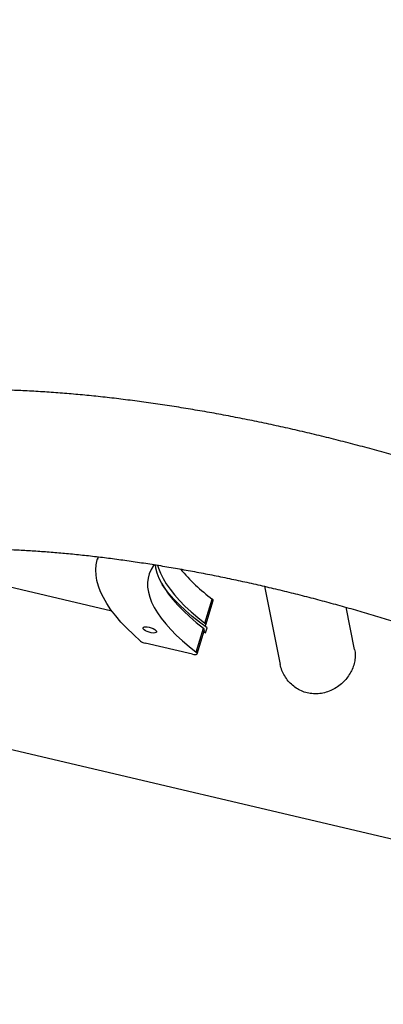
# Model space of a CAD drawing. Units: millimetres. Extents: x 3178 to 17331, y 14985 to 26636.
# Drawn here: x 6796 to 6999, y 21670 to 22219 of the extents above; entities that cross this region are included whole.
import ezdxf

# ---------------------------------------------------------------- set-up
doc = ezdxf.new("R2010")
doc.units = ezdxf.units.MM
doc.header["$LTSCALE"] = 100

msp = doc.modelspace()

# ---------------------------------------------------------------- linework, layer by layer
at = {"color": 7, "linetype": 'Continuous', "lineweight": 25}
for p, q in [((5056.85, 22219.23), (7397.81, 21669.56)), ((6715.93, 21920.24), (6847.79, 21889.28)), ((6840.23, 21919.39), (6839.79, 21917.91)), ((6933.12, 21902.9), (6941.87, 21859.34)), ((6899.87, 21882.28), (6903.94, 21895.78)), ((6900.41, 21881.4), (6904.48, 21894.9)), ((6983.44, 21867.69), (6978.71, 21891.19)), ((6894.98, 21866.09), (6899.05, 21879.59)), ((6895.52, 21865.21), (6899.59, 21878.7)), ((6899.14, 21877.22), (6900.19, 21876.98)), ((6900.19, 21876.98), (6899.27, 21877.65)), ((6900.19, 21876.98), (6901, 21879.67)), ((6892.87, 21864.96), (6866.49, 21871.15))]:
    msp.add_line(p, q, dxfattribs=at)
at = {"color": 7, "linetype": 'Continuous', "lineweight": 25, "flags": 128}
for points in [[(6863.8, 21872.37), (6859.86, 21875.92), (6856.24, 21879.46), (6852.94, 21882.97), (6849.98, 21886.44), (6847.36, 21889.87), (6845.08, 21893.25), (6843.15, 21896.58), (6841.58, 21899.84), (6840.36, 21903.03), (6839.51, 21906.15), (6839.02, 21909.18), (6838.89, 21912.12), (6839.12, 21914.96), (6839.72, 21917.7), (6840.3, 21919.41)], [(6871.5, 21915.03), (6871.1, 21914.48), (6869.74, 21912.28), (6868.74, 21909.96), (6868.08, 21907.54), (6867.78, 21905.02), (6867.83, 21902.4), (6868.23, 21899.69), (6868.98, 21896.9), (6870.08, 21894.03), (6871.53, 21891.1), (6873.32, 21888.1), (6875.45, 21885.06), (6877.91, 21881.96), (6880.7, 21878.83), (6883.81, 21875.67), (6887.23, 21872.49), (6890.96, 21869.29), (6894.98, 21866.09)], [(6872.01, 21914.93), (6872.3, 21913.18), (6873.06, 21910.39), (6874.16, 21907.53), (6875.6, 21904.59), (6877.39, 21901.6), (6879.52, 21898.55), (6881.99, 21895.46), (6884.78, 21892.33), (6887.89, 21889.17), (6891.31, 21885.99), (6895.03, 21882.79), (6899.05, 21879.59)], [(6873.4, 21914.7), (6873.87, 21913.09), (6874.97, 21910.22), (6876.42, 21907.29), (6878.21, 21904.3), (6880.34, 21901.25), (6882.8, 21898.16), (6885.59, 21895.03), (6888.7, 21891.87), (6892.12, 21888.68), (6895.85, 21885.49), (6899.87, 21882.28)], [(6901, 21879.67), (6896.72, 21882.91), (6892.71, 21886.14), (6889.01, 21889.36), (6885.61, 21892.57), (6882.52, 21895.75), (6879.75, 21898.91), (6877.31, 21902.02), (6876.01, 21903.87)], [(6865.16, 21879.59), (6865.34, 21879.96), (6865.83, 21880.22), (6866.61, 21880.32), (6867.61, 21880.27), (6868.73, 21880.07), (6869.87, 21879.74), (6870.94, 21879.3), (6871.84, 21878.8), (6872.48, 21878.28), (6872.82, 21877.78), (6872.82, 21877.36), (6872.48, 21877.04), (6871.84, 21876.86), (6870.94, 21876.84), (6869.87, 21876.96), (6868.73, 21877.23), (6867.61, 21877.62), (6866.61, 21878.1), (6865.83, 21878.61), (6865.34, 21879.13), (6865.16, 21879.59)], [(6899.26, 21880.96), (6899.75, 21881), (6900.16, 21881.13), (6900.38, 21881.34), (6900.41, 21881.62), (6900.23, 21881.94), (6899.87, 21882.28)], [(6892.87, 21864.96), (6893.62, 21864.82), (6894.3, 21864.77), (6894.86, 21864.81), (6895.27, 21864.94), (6895.5, 21865.15), (6895.52, 21865.43), (6895.34, 21865.75), (6894.98, 21866.09)]]:
    msp.add_lwpolyline(points, dxfattribs=at)
at = {"color": 7, "linetype": 'Continuous', "lineweight": 25}
for centre, radius, start, end in [((6967.4, 21981.02), 106.27, 220.1292, 233.3335), ((6903.54, 21894.93), 0.943, 358.3026, 64.753), ((6898.65, 21878.73), 0.943, 358.3026, 64.753), ((6867.85, 21877.73), 6.72, 232.9561, 258.3568)]:
    msp.add_arc(centre, radius, start, end, dxfattribs=at)
for points, knots in [([(7094.69, 21946.48), (7093.49, 21946.94), (7088.87, 21948.71), (7080.74, 21951.69), (7070.32, 21955.43), (7059.82, 21959.06), (7049.27, 21962.6), (7038.67, 21966.04), (7028.02, 21969.37), (7017.34, 21972.6), (7006.63, 21975.71), (6995.9, 21978.72), (6985.16, 21981.61), (6974.41, 21984.39), (6963.66, 21987.05), (6952.93, 21989.6), (6942.21, 21992.02), (6931.52, 21994.31), (6920.87, 21996.48), (6910.25, 21998.53), (6899.68, 22000.44), (6889.17, 22002.23), (6878.72, 22003.88), (6868.34, 22005.4), (6858.04, 22006.78), (6847.81, 22008.03), (6837.68, 22009.13), (6827.65, 22010.1), (6817.71, 22010.92), (6807.88, 22011.6), (6798.17, 22012.13), (6788.57, 22012.52), (6779.11, 22012.74), (6771.87, 22012.83), (6767.85, 22012.79), (6766.88, 22012.78)], [0, 0, 0, 0, 0.011059, 0.04247, 0.073866, 0.10525, 0.136625, 0.167992, 0.199355, 0.230716, 0.262076, 0.293439, 0.324805, 0.356179, 0.387561, 0.418955, 0.450363, 0.481787, 0.513232, 0.544698, 0.576191, 0.607712, 0.639266, 0.670856, 0.702486, 0.73416, 0.765883, 0.797659, 0.829495, 0.861396, 0.893367, 0.925416, 0.957551, 0.989777, 1, 1, 1, 1]), ([(6722.63, 21921.12), (6723.7, 21921.26), (6726.71, 21921.65), (6731.86, 21922.2), (6738.16, 21922.76), (6744.72, 21923.22), (6751.52, 21923.56), (6758.57, 21923.8), (6765.86, 21923.91), (6773.36, 21923.91), (6781.08, 21923.79), (6789.01, 21923.54), (6797.13, 21923.17), (6805.43, 21922.67), (6813.91, 21922.04), (6822.56, 21921.29), (6831.36, 21920.41), (6840.31, 21919.4), (6849.39, 21918.26), (6858.6, 21916.99), (6867.92, 21915.59), (6877.35, 21914.07), (6886.88, 21912.43), (6896.49, 21910.66), (6906.17, 21908.76), (6915.92, 21906.75), (6925.72, 21904.61), (6935.56, 21902.36), (6945.44, 21899.99), (6955.35, 21897.51), (6965.26, 21894.91), (6975.18, 21892.21), (6985.09, 21889.4), (6994.98, 21886.49), (7004.85, 21883.48), (7014.68, 21880.37), (7024.46, 21877.17), (7034.18, 21873.87), (7043.84, 21870.49), (7053.41, 21867.03), (7062.9, 21863.48), (7072.3, 21859.86), (7081.58, 21856.17), (7090.75, 21852.41), (7099.8, 21848.59), (7108.71, 21844.7), (7117.47, 21840.77), (7126.09, 21836.78), (7134.54, 21832.75), (7142.81, 21828.67), (7150.91, 21824.57), (7158.82, 21820.43), (7164.63, 21817.3), (7167.81, 21815.55), (7168.46, 21815.19)], [0, 0, 0, 0, 0.010286, 0.029005, 0.047805, 0.066705, 0.085699, 0.104782, 0.123947, 0.143189, 0.162502, 0.181881, 0.201321, 0.220817, 0.240365, 0.259961, 0.2796, 0.29928, 0.318996, 0.338746, 0.358526, 0.378334, 0.398167, 0.418023, 0.437899, 0.457793, 0.477703, 0.497626, 0.517562, 0.537508, 0.557462, 0.577423, 0.597389, 0.617357, 0.637328, 0.657298, 0.677266, 0.69723, 0.717189, 0.73714, 0.757082, 0.777014, 0.796933, 0.816837, 0.836725, 0.856594, 0.876442, 0.896267, 0.916066, 0.935837, 0.955577, 0.975282, 0.994951, 1, 1, 1, 1]), ([(6983.36, 21867.67), (6983.48, 21867.18), (6983.83, 21865.65), (6983.78, 21862.97), (6983.25, 21859.72), (6982.15, 21856.59), (6980.55, 21853.61), (6978.53, 21850.89), (6976.09, 21848.42), (6973.27, 21846.3), (6970.1, 21844.6), (6966.69, 21843.42), (6963.1, 21842.82), (6959.56, 21842.88), (6956.11, 21843.55), (6952.93, 21844.78), (6950.02, 21846.54), (6947.45, 21848.73), (6945.22, 21851.36), (6943.47, 21854.36), (6942.34, 21857.07), (6942.04, 21858.78), (6941.95, 21859.35)], [0, 0, 0, 0, 0.025808, 0.081256, 0.133081, 0.18651, 0.236746, 0.288392, 0.339588, 0.392151, 0.445508, 0.500392, 0.553946, 0.609196, 0.660372, 0.713109, 0.76312, 0.814489, 0.866267, 0.919433, 0.973209, 1, 1, 1, 1])]:
    msp.add_open_spline(points, degree=3, knots=knots, dxfattribs=at)

doc.saveas('drawing.dxf')
